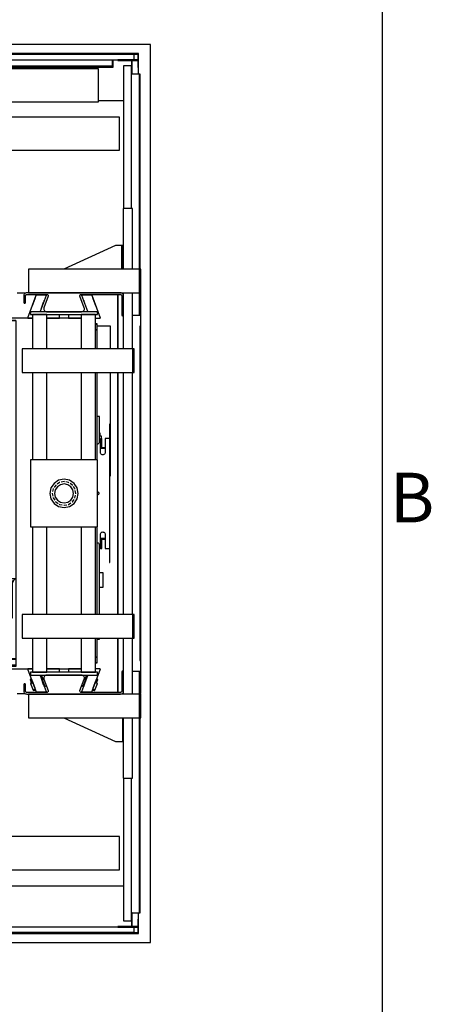
# Model space of a CAD drawing. Extents: x 5 to 3075, y 5 to 302.
# Drawn here: x 2509 to 2538, y 81 to 150 of the extents above; entities that cross this region are included whole.
import ezdxf

# ---------------------------------------------------------------- set-up
doc = ezdxf.new("R2010")
doc.units = 0
doc.header["$LTSCALE"] = 0.5
doc.header["$MEASUREMENT"] = 0
doc.linetypes.add('ACAD_ISO02W100', pattern=[15, 12, -3])
doc.linetypes.add('ACAD_ISO10W100', pattern=[18.5, 12, -3, 0.5, -3])
doc.layers.get('0').update_dxf_attribs({"linetype": 'CONTINUOUS'})
for name, color, linetype in [('3', 5, 'ACAD_ISO02W100'), ('7', 6, 'ACAD_ISO10W100'), ('8', 3, 'CONTINUOUS')]:
    doc.layers.add(name, color=color, linetype=linetype)
doc.styles.add('LD', font='ARIALUNI.TTF')

# ---------------------------------------------------------------- blocks, each defined once
blk = doc.blocks.new('LD_20200403081456_00000041')
for p, q in [((0, 1881), (-20, 1881)), ((-20, 1881), (-20, -19)), ((40.5, 1881), (0, 1881)), ((1570, 1881), (1180.5, 1881)), ((1590, 1881), (1570, 1881)), ((1590, -19), (1590, 1881)), ((-20, -19), (0, -19)), ((0, -19), (1570, -19)), ((1570, -19), (1590, -19))]:
    blk.add_line(p, q)
blk = doc.blocks.new('LD_20200403081456_00000045')
for p, q in [((-605.8, 0), (-605.8, -11)), ((-599.75, 0), (-605.8, 0)), ((-603.8, -9.5), (-603.8, -2)), ((-603.8, -2), (-599.75, -2)), ((-599.75, -9.5), (-603.8, -9.5)), ((-567.8, -12.5), (-567.8, -26.5)), ((-565.8, -24.5), (-565.8, -11)), ((-452, -11), (-452, -63)), ((-450, -65), (-450, -11)), ((450, -11), (450, -30)), ((452, -28), (452, -11)), ((568, -11), (568, -28)), ((570, -11), (570, -26.5)), ((570, -30), (570, -11)), ((572, -26.5), (572, -11)), ((899, -11), (899, -24.5)), ((901, -11.5), (911, -11.5)), ((901, -26.5), (901, -11.5)), ((-567.8, -26.5), (-453, -26.5)), ((-453, -24.5), (-565.8, -24.5)), ((-452, -30), (-469.5, -30)), ((-469.5, -30), (-469.5, -63)), ((-453, -26.5), (-453, -24.5)), ((869.5, -30), (-450, -30)), ((459.95, -34), (-7.7, -34)), ((-7.7, -34), (-7.7, -64)), ((450, -30), (460, -30)), ((460, -28), (452, -28)), ((459.95, -64), (459.95, -34)), ((460, -30), (460, -28)), ((568, -28), (560, -28)), ((560, -28), (560, -30)), ((560, -30), (570, -30)), ((570, -26.5), (572, -26.5)), ((899, -24.5), (573, -24.5)), ((573, -24.5), (573, -26.5)), ((573, -26.5), (901, -26.5)), ((869.5, -100), (869.5, -30)), ((-470, -63), (-470, -104.5)), ((-452, -63), (-470, -63)), ((-468, -104.5), (-468, -65)), ((-468, -65), (-450, -65)), ((2.2, -69), (-465.45, -69)), ((-465.45, -69), (-465.45, -99)), ((-7.7, -64), (459.95, -64)), ((2.2, -99), (2.2, -69)), ((-468, -100), (869.5, -100)), ((-465.45, -99), (2.2, -99)), ((-470, -104.5), (-468, -104.5))]:
    blk.add_line(p, q)
at = {"layer": '8'}
for p, q in [((460, -41.5), (-7.75, -41.5)), ((460, -49), (-7.75, -49)), ((460, -56.5), (-7.75, -56.5)), ((2.25, -76.5), (-465.5, -76.5)), ((2.25, -84), (-465.5, -84)), ((2.25, -91.5), (-465.5, -91.5))]:
    blk.add_line(p, q, dxfattribs=at)
blk = doc.blocks.new('LD_20200403081456_00000051')
for p, q in [((-146.7, 405), (-171.7, 405)), ((-171.7, 405), (-171.7, 371)), ((-166.7, 400), (-146.7, 400)), ((-166.7, 371), (-166.7, 400)), ((-146.7, 400), (-146.7, 405)), ((-171.7, 371), (-171.7, 366)), ((-129.9, 371), (-171.7, 371)), ((-171.7, 371), (-166.7, 371)), ((-171.7, 366), (-129.9, 366)), ((-167.7, 366), (-171.7, 366)), ((-171.7, 366), (-171.7, -366)), ((-101.7, 366), (-167.7, 366)), ((-167.7, 366), (-167.7, -366)), ((-167.7, -366), (-167.7, 366)), ((-129.9, 371), (-129.9, 366)), ((-66.5, 371), (-129.9, 371)), ((-129.9, 366), (-129.9, 371)), ((-129.9, 366), (-101.7, 366)), ((-101.7, 366), (-101.7, 205.1)), ((36.5, 371), (-36.5, 371)), ((70.3, 358.5), (66.5, 358.5)), ((70.3, 358.4), (66.5, 358.4)), ((66.5, 358.4), (70.3, 358.4)), ((70.3, 358.4), (66.5, 358.4)), ((70.3, 358.4), (70.3, 358.5)), ((70.3, 346.4), (70.3, 358.4)), ((70.3, 358.4), (70.3, 358.4)), ((70.3, 346.4), (66.5, 346.4)), ((66.5, 346.4), (70.3, 346.4)), ((70.3, 306), (70.3, 346.4)), ((70.3, 71), (70.3, 256)), ((-101.7, 205.1), (-101.7, 103.3)), ((75, 163), (70.3, 163)), ((75, 114.3), (75, 163)), ((96.8, 146.5), (95.8, 146.5)), ((95.8, 146.5), (95.8, 116.5)), ((96.8, 116.5), (96.8, 146.5)), ((76, 127.8), (75, 127.8)), ((76, 122.8), (76, 127.8)), ((71.1, 104.4), (70.3, 104.3)), ((72.1, 104.8), (71.1, 104.4)), ((73, 105.5), (72.1, 104.8)), ((73.7, 106.4), (73, 105.5)), ((74.1, 107.4), (73.7, 106.4)), ((74.2, 108.5), (74.1, 107.4)), ((76.8, 116), (74.2, 113.5)), ((74.2, 113.5), (74.2, 108.5)), ((75, 122.8), (76, 122.8)), ((79, 120.8), (75, 120.8)), ((76.8, 86.5), (76.8, 116)), ((76.8, 105.8), (79, 105.8)), ((79, 105.8), (79, 120.8)), ((79.7, 116.5), (79, 116.5)), ((79.7, 97.5), (79.7, 116.5)), ((86.8, 116.5), (86.8, 86.5)), ((94.7, 116.5), (86.8, 116.5)), ((95.8, 116.5), (94.7, 116.5)), ((95.8, 116.5), (96.8, 116.5)), ((96.5, 116.5), (95.8, 116.5)), ((96.5, -116.5), (96.5, 116.5)), ((96.8, 116.5), (96.5, 116.5)), ((96.8, -116.5), (96.8, 116.5)), ((-101.7, 103.3), (-101.7, 50.2)), ((76.8, 96.9), (77.2, 97.5)), ((77.2, 96.5), (76.8, 96.6)), ((76.8, 96.2), (76.8, 96)), ((76.8, 96), (77.2, 95.5)), ((77.2, 95.5), (76.8, 95.6)), ((76.8, 95.5), (77.2, 95.5)), ((76.9, 85.2), (76.8, 86.5)), ((77.4, 84), (76.9, 85.2)), ((77.2, 97.5), (77.6, 97.6)), ((77.6, 96.5), (77.2, 96.5)), ((77.2, 95.5), (77.6, 95.5)), ((78.2, 83), (77.4, 84)), ((77.6, 97.6), (77.9, 97.6)), ((77.9, 96.5), (77.6, 96.5)), ((77.6, 95.5), (77.9, 95.5)), ((77.9, 97.6), (78.3, 97.5)), ((78.3, 96.5), (77.9, 96.5)), ((77.9, 95.5), (78.3, 95.5)), ((78.3, 97.5), (78.8, 96.9)), ((78.8, 96.6), (78.3, 96.5)), ((78.7, 96), (78.3, 95.5)), ((78.8, 95.6), (78.3, 95.5)), ((78.3, 95.5), (79.7, 95.5)), ((78.7, 96), (78.8, 96.6)), ((78.8, 96.9), (79, 96.1)), ((78.9, 96.6), (78.8, 96.6)), ((79, 96.1), (78.8, 95.6)), ((79, 96.3), (79, 96.2)), ((79.7, 96), (79, 96.1)), ((79.7, 97.2), (79.7, 97.5)), ((79.7, 96.8), (79.7, 97.2)), ((79.7, 96.5), (79.7, 96.8)), ((86.8, 96.5), (79.7, 96.5)), ((79.7, 96.5), (79.7, 95.5)), ((79.7, 96), (79.7, 96.5)), ((79.7, 95.6), (79.7, 96)), ((79.7, 95.5), (79.7, 95.6)), ((79.7, 95.5), (86.8, 95.5)), ((86.1, 84), (85.3, 83)), ((86.6, 85.2), (86.1, 84)), ((86.8, 86.5), (86.6, 85.2)), ((79.3, 82.2), (78.2, 83)), ((80.5, 81.7), (79.3, 82.2)), ((81.8, 81.5), (80.5, 81.7)), ((83, 81.7), (81.8, 81.5)), ((84.3, 82.2), (83, 81.7)), ((85.3, 83), (84.3, 82.2)), ((-101.7, 50.2), (-101.7, 9.8)), ((-101.7, 9.8), (-101.7, -32.5)), ((71, 3.3), (71.7, 3)), ((71.7, 3), (72.5, 2.5)), ((72.5, 2.5), (73, 1.7)), ((73, 1.7), (73.4, 0.9)), ((73.4, 0.9), (73.5, 0)), ((73.5, 0), (73.4, -0.9)), ((71.7, -3), (71, -3.3)), ((72.5, -2.5), (71.7, -3)), ((73, -1.7), (72.5, -2.5)), ((73.4, -0.9), (73, -1.7)), ((-101.7, -32.5), (-101.7, -50.2)), ((-101.7, -50.2), (-101.7, -366)), ((70.3, -256), (70.3, -71)), ((77.4, -84), (78.2, -83)), ((78.2, -83), (79.3, -82.2)), ((79.3, -82.2), (80.5, -81.7)), ((80.5, -81.7), (81.8, -81.5)), ((81.8, -81.5), (83, -81.7)), ((83, -81.7), (84.3, -82.2)), ((84.3, -82.2), (85.3, -83)), ((85.3, -83), (86.1, -84)), ((76.8, -86.5), (76.9, -85.2)), ((76.8, -116), (76.8, -86.5)), ((76.8, -96), (77.2, -95.5)), ((77.2, -95.5), (76.8, -95.5)), ((76.8, -95.6), (77.2, -95.5)), ((76.8, -96.2), (76.8, -96)), ((76.8, -96.6), (77.2, -96.5)), ((77.2, -97.5), (76.8, -96.9)), ((76.9, -85.2), (77.4, -84)), ((77.6, -95.5), (77.2, -95.5)), ((77.2, -96.5), (77.6, -96.5)), ((77.6, -97.6), (77.2, -97.5)), ((77.9, -95.5), (77.6, -95.5)), ((77.6, -96.5), (77.9, -96.5)), ((77.9, -97.6), (77.6, -97.6)), ((78.3, -95.5), (77.9, -95.5)), ((77.9, -96.5), (78.3, -96.5)), ((78.3, -97.5), (77.9, -97.6)), ((78.3, -95.5), (78.7, -96)), ((78.3, -95.5), (78.8, -95.6)), ((79.7, -95.5), (78.3, -95.5)), ((78.3, -96.5), (78.8, -96.6)), ((78.8, -96.9), (78.3, -97.5)), ((78.7, -96), (78.8, -96.6)), ((78.8, -95.6), (79, -96.1)), ((79, -96.1), (78.8, -96.9)), ((78.8, -96.6), (78.9, -96.6)), ((79.7, -96), (79, -96.1)), ((79, -96.2), (79, -96.3)), ((79.7, -95.5), (79.7, -96.5)), ((86.8, -95.5), (79.7, -95.5)), ((79.7, -95.6), (79.7, -95.5)), ((79.7, -96), (79.7, -95.6)), ((79.7, -96.5), (79.7, -96)), ((79.7, -96.5), (86.8, -96.5)), ((79.7, -96.8), (79.7, -96.5)), ((79.7, -97.2), (79.7, -96.8)), ((79.7, -97.5), (79.7, -97.2)), ((79.7, -116.5), (79.7, -97.5)), ((86.1, -84), (86.6, -85.2)), ((86.6, -85.2), (86.8, -86.5)), ((86.8, -86.5), (86.8, -116.5)), ((70.3, -104.3), (71.1, -104.4)), ((71.1, -104.4), (72.1, -104.8)), ((72.1, -104.8), (73, -105.5)), ((73, -105.5), (73.7, -106.4)), ((73.7, -106.4), (74.1, -107.4)), ((74.1, -107.4), (74.2, -108.5)), ((74.2, -108.5), (74.2, -113.5)), ((74.2, -113.5), (76.8, -116)), ((75, -256), (75, -114.3)), ((76.8, -116), (77.2, -116.5)), ((77.2, -116.5), (79.7, -116.5)), ((86.8, -116.5), (94.7, -116.5)), ((94.7, -116.5), (95.8, -116.5)), ((96.8, -116.5), (95.8, -116.5)), ((95.8, -116.5), (95.8, -146.5)), ((95.8, -116.5), (96.5, -116.5)), ((96.5, -116.5), (96.8, -116.5)), ((96.8, -146.5), (96.8, -116.5)), ((95.8, -146.5), (96.8, -146.5)), ((-107.8, -185.5), (-135.6, -185.5)), ((-135.6, -185.5), (-135.6, -324.3)), ((-101.7, -180.5), (-115.4, -180.5)), ((-115.4, -180.5), (-115.4, -185.5)), ((-108.2, -186), (-109.2, -188.4)), ((-106.6, -183.9), (-108.2, -186)), ((-104.6, -182.3), (-106.6, -183.9)), ((-102.2, -181.3), (-104.6, -182.3)), ((-101.7, -181.3), (-102.2, -181.3)), ((-109.6, -193), (-121.1, -193)), ((-121.1, -193), (-121.1, -264)), ((-109.2, -188.4), (-109.6, -191)), ((-109.6, -191), (-109.6, -264)), ((-135.6, -240), (-142.6, -240)), ((-142.6, -240), (-142.6, -329.8)), ((-130.2, -269), (-131.2, -271.4)), ((-128.6, -266.9), (-130.2, -269)), ((-126.6, -265.3), (-128.6, -266.9)), ((-124.2, -264.3), (-126.6, -265.3)), ((-121.6, -264), (-124.2, -264.3)), ((-109.6, -264), (-121.6, -264)), ((-131.2, -271.4), (-131.6, -274)), ((-131.6, -274), (-131.6, -324)), ((70.3, -346.4), (70.3, -306)), ((70.3, -308), (75, -308)), ((75, -308), (75, -306)), ((-148.6, -328), (-148.6, -328.8)), ((-146.6, -328), (-148.6, -328)), ((-148.6, -328.8), (-148.6, -330.9)), ((-146.6, -330.9), (-148.6, -330.9)), ((-148.6, -330.9), (-148.6, -334.2)), ((-146.6, -328.8), (-146.6, -328)), ((-146.6, -330.9), (-146.6, -328.8)), ((-146.6, -334.2), (-146.6, -330.9)), ((-143.2, -331.4), (-143.6, -334)), ((-142.2, -329), (-143.2, -331.4)), ((-140.6, -326.9), (-142.2, -329)), ((-138.6, -325.3), (-140.6, -326.9)), ((-136.2, -324.3), (-138.6, -325.3)), ((-133.6, -324), (-136.2, -324.3)), ((-131.6, -324), (-133.6, -324)), ((-148.6, -334.2), (-148.6, -338)), ((-148.6, -338), (-148.6, -349)), ((-148.6, -349), (-148, -351)), ((-148, -351), (-146.6, -352.5)), ((-146.6, -338), (-146.6, -334.2)), ((-146.6, -349), (-146.6, -338)), ((-146.3, -350), (-146.6, -349)), ((-146.6, -352.5), (-144.6, -353)), ((-145.6, -350.7), (-146.3, -350)), ((-144.6, -351), (-145.6, -350.7)), ((-144.1, -351), (-144.6, -351)), ((-144.6, -353), (-144.1, -353)), ((-143.7, -351), (-144.1, -351)), ((-144.1, -353), (-143.7, -353)), ((-143.6, -351), (-143.7, -351)), ((-143.7, -351), (-143.7, -353)), ((-143.7, -353), (-143.6, -353)), ((-143.6, -334), (-143.6, -349)), ((-143.6, -349), (-143.6, -349.5)), ((-143.6, -349.5), (-143.6, -349.9)), ((-143.6, -349.5), (-101.7, -349.5)), ((-143.6, -349.9), (-143.6, -350)), ((-123.6, -350), (-143.6, -350)), ((-143.6, -350), (-143.6, -351)), ((-143.6, -350), (-101.7, -350)), ((-143.6, -351), (-123.6, -351)), ((-143.6, -353), (-143.6, -351)), ((-101.7, -351), (-143.6, -351)), ((-143.6, -351), (-143.6, -351.5)), ((-143.6, -351.5), (-143.6, -353)), ((-101.7, -351.5), (-143.6, -351.5)), ((-143.6, -353), (-143.6, -355)), ((-101.7, -350), (-123.6, -350)), ((-123.6, -350), (-123.6, -351)), ((-123.6, -351), (-123.6, -350)), ((-123.6, -351), (-101.7, -351)), ((66.5, -346.4), (70.3, -346.4)), ((70.3, -346.4), (66.5, -346.4)), ((70.3, -358.4), (70.3, -346.4)), ((-171.7, -366), (-171.7, -371)), ((-129.9, -366), (-171.7, -366)), ((-171.7, -366), (-167.7, -366)), ((-171.7, -371), (-129.9, -371)), ((-171.7, -371), (-171.7, -405)), ((-166.7, -371), (-171.7, -371)), ((-167.7, -366), (-143.6, -366)), ((-166.7, -400), (-166.7, -371)), ((-143.6, -355), (-143.6, -362)), ((-143.6, -362), (-143.6, -363)), ((-143.6, -363), (-143.6, -363.7)), ((-101.7, -363), (-143.6, -363)), ((-143.6, -363.7), (-143.6, -364)), ((-143.6, -364), (-143.6, -366)), ((-142.8, -364), (-143.6, -364)), ((-143.6, -364), (-101.7, -364)), ((-140.6, -364), (-142.8, -364)), ((-140.6, -366), (-140.6, -364)), ((-137.4, -364), (-140.6, -364)), ((-133.6, -364), (-137.4, -364)), ((-101.7, -364), (-133.6, -364)), ((-129.9, -366), (-129.9, -371)), ((-101.7, -366), (-129.9, -366)), ((-129.9, -371), (-129.9, -366)), ((-129.9, -371), (-66.5, -371)), ((-36.5, -371), (36.5, -371)), ((66.5, -358.4), (70.3, -358.4)), ((70.3, -358.4), (66.5, -358.4)), ((66.5, -358.4), (70.3, -358.4)), ((66.5, -358.5), (70.3, -358.5)), ((70.3, -358.5), (70.3, -358.4)), ((70.3, -358.4), (70.3, -358.4)), ((-171.7, -405), (-146.7, -405)), ((-146.7, -400), (-166.7, -400)), ((-146.7, -405), (-146.7, -400))]:
    blk.add_line(p, q)
blk = doc.blocks.new('LD_20200403081456_00000052')
for p, q in [((71, 384.5), (-71, 384.5)), ((-71, 384.5), (-71, 378.5)), ((-71, 378.5), (71, 378.5)), ((-36.5, 378.5), (-66.5, 378.5)), ((-66.5, 378.5), (-66.5, 306)), ((-36.5, 306), (-36.5, 378.5)), ((66.5, 378.5), (36.5, 378.5)), ((36.5, 378.5), (36.5, 306)), ((66.5, 306), (66.5, 378.5)), ((71, 378.5), (71, 384.5)), ((145.5, 306), (-88.5, 306)), ((-88.5, 306), (-88.5, 256)), ((148.5, 306), (145.5, 306)), ((145.5, 306), (145.5, 256)), ((145.5, 256), (145.5, 306)), ((148.5, 256), (148.5, 306)), ((-88.5, 256), (145.5, 256)), ((-66.5, 256), (-66.5, 71)), ((-36.5, 71), (-36.5, 256)), ((36.5, 256), (36.5, 71)), ((66.5, 71), (66.5, 256)), ((145.5, 256), (148.5, 256)), ((71, 71), (-71, 71)), ((-71, 71), (-71, -71)), ((71, -71), (71, 71)), ((-21.2, 21.2), (-27.7, 11.5)), ((-11.5, 27.7), (-21.2, 21.2)), ((0, 30), (-11.5, 27.7)), ((11.5, 27.7), (0, 30)), ((21.2, 21.2), (11.5, 27.7)), ((27.7, 11.5), (21.2, 21.2)), ((-27.7, 11.5), (-30, 0)), ((-18.5, 7.7), (-20, 0)), ((-20, 0), (-18.5, -7.7)), ((-14.1, 14.1), (-18.5, 7.7)), ((-7.7, 18.5), (-14.1, 14.1)), ((0, 20), (-7.7, 18.5)), ((7.7, 18.5), (0, 20)), ((14.1, 14.1), (7.7, 18.5)), ((18.5, 7.7), (14.1, 14.1)), ((20, 0), (18.5, 7.7)), ((18.5, -7.7), (20, 0)), ((30, 0), (27.7, 11.5)), ((27.7, -11.5), (30, 0)), ((-30, 0), (-27.7, -11.5)), ((-27.7, -11.5), (-21.2, -21.2)), ((-18.5, -7.7), (-14.1, -14.1)), ((-14.1, -14.1), (-7.7, -18.5)), ((-7.7, -18.5), (0, -20)), ((0, -20), (7.7, -18.5)), ((7.7, -18.5), (14.1, -14.1)), ((14.1, -14.1), (18.5, -7.7)), ((21.2, -21.2), (27.7, -11.5)), ((-21.2, -21.2), (-11.5, -27.7)), ((-11.5, -27.7), (0, -30)), ((0, -30), (11.5, -27.7)), ((11.5, -27.7), (21.2, -21.2)), ((-71, -71), (71, -71)), ((-66.5, -71), (-66.5, -256)), ((-36.5, -256), (-36.5, -71)), ((36.5, -71), (36.5, -256)), ((66.5, -256), (66.5, -71)), ((82.8, -168), (75, -168)), ((82.8, -169.1), (82.8, -168)), ((82.8, -172.4), (82.8, -169.1)), ((82.8, -177.3), (82.8, -172.4)), ((82.8, -183), (82.8, -177.3)), ((82.8, -188.7), (82.8, -183)), ((75, -198), (82.8, -198)), ((82.8, -193.6), (82.8, -188.7)), ((82.8, -196.9), (82.8, -193.6)), ((82.8, -198), (82.8, -196.9)), ((145.5, -256), (-88.5, -256)), ((-88.5, -256), (-88.5, -306)), ((148.5, -256), (145.5, -256)), ((145.5, -256), (145.5, -306)), ((145.5, -306), (145.5, -256)), ((148.5, -306), (148.5, -256)), ((-88.5, -306), (145.5, -306)), ((-66.5, -306), (-66.5, -378.5)), ((-36.5, -378.5), (-36.5, -306)), ((36.5, -306), (36.5, -378.5)), ((66.5, -378.5), (66.5, -306)), ((145.5, -306), (148.5, -306)), ((71, -378.5), (-71, -378.5)), ((-71, -378.5), (-71, -384.5)), ((-71, -384.5), (71, -384.5)), ((-66.5, -378.5), (-36.5, -378.5)), ((36.5, -378.5), (66.5, -378.5)), ((71, -384.5), (71, -378.5))]:
    blk.add_line(p, q)
at = {"layer": '3'}
for p, q in [((-9.6, 23.1), (-17.7, 17.7)), ((0, 25), (-9.6, 23.1)), ((9.6, 23.1), (0, 25)), ((17.7, 17.7), (9.6, 23.1)), ((-23.1, 9.6), (-25, 0)), ((-17.7, 17.7), (-23.1, 9.6)), ((23.1, 9.6), (17.7, 17.7)), ((25, 0), (23.1, 9.6)), ((23.1, -9.6), (25, 0)), ((-25, 0), (-23.1, -9.6)), ((-23.1, -9.6), (-17.7, -17.7)), ((-17.7, -17.7), (-9.6, -23.1)), ((9.6, -23.1), (17.7, -17.7)), ((17.7, -17.7), (23.1, -9.6)), ((-9.6, -23.1), (0, -25)), ((0, -25), (9.6, -23.1))]:
    blk.add_line(p, q, dxfattribs=at)
blk = doc.blocks.new('LD_20200403081456_00000053')
for p, q in [((-5.3, 48.3), (-5.4, 48.1)), ((-5.4, 48.1), (-5.4, 47.8)), ((6.9, 14), (-5.4, 47.8)), ((-5.1, 48.4), (-5.3, 48.3)), ((-4.9, 48.5), (-5.1, 48.4)), ((15.3, 48.5), (-4.9, 48.5)), ((15.6, 48.4), (15.3, 48.5)), ((15.8, 48.2), (15.6, 48.4)), ((15.8, 48.2), (33.1, 0.7)), ((17, 44.9), (16.8, 45.3)), ((17.9, 42.4), (17.3, 43.9)), ((17.9, 42.4), (18.5, 40.6)), ((-1.5, 37.1), (-0.9, 35.6)), ((24, 25.6), (18.5, 40.6)), ((24, 25.6), (24.7, 23.8)), ((25.2, 22.2), (24.7, 23.8)), ((25.7, 20.9), (25.6, 21.2)), ((-33.7, 7.5), (-33.7, 0)), ((-33.7, 0), (-6.7, 0)), ((6.4, 15.4), (6.8, 14.4)), ((6.9, 14), (7, 13.5)), ((6.9, 14), (6.9, 14)), ((23.3, 0), (32.6, 0)), ((32.6, 0), (32.8, 0.1)), ((32.8, 0.1), (33, 0.2)), ((33, 0.2), (32.8, 0.1)), ((32.8, 0.1), (33, 0.2)), ((32.8, 0.1), (32.8, 0.1)), ((32.9, 0.1), (32.8, 0.1)), ((32.8, 0.1), (32.8, 0.1)), ((32.8, 0.1), (32.8, 0.1)), ((33, 0.2), (33.1, 0.4)), ((33, 0.2), (33.1, 0.4)), ((33.1, 0.3), (33, 0.2)), ((33, 0.2), (33, 0.2)), ((33, 0.2), (33, 0.2)), ((33.1, 0.4), (33.1, 0.7)), ((33.1, 0.4), (33.1, 0.7)), ((33.1, 0.7), (33.1, 0.4)), ((33.1, 0.4), (33.1, 0.4)), ((33.1, 0.4), (33.1, 0.4)), ((33.1, 0.4), (33.1, 0.4))]:
    blk.add_line(p, q)
blk = doc.blocks.new('LD_20200403081456_00000054')
for p, q in [((-33.1, 0.7), (-15.8, 48.2)), ((-18.5, 40.6), (-17.9, 42.4)), ((-17.3, 43.9), (-17.9, 42.4)), ((-16.8, 45.3), (-16.9, 45.1)), ((-15.6, 48.4), (-15.8, 48.2)), ((-15.3, 48.5), (-15.6, 48.4)), ((4.9, 48.5), (-15.3, 48.5)), ((5.4, 47.8), (-6.9, 14)), ((5.1, 48.4), (4.9, 48.5)), ((5.3, 48.3), (5.1, 48.4)), ((5.4, 48.1), (5.3, 48.3)), ((5.4, 47.8), (5.4, 48.1)), ((-24.7, 23.8), (-25.2, 22.2)), ((-18.5, 40.6), (-24, 25.6)), ((-5.2, 18.7), (0.3, 33.8)), ((0.9, 35.6), (1.5, 37.1)), ((-33.1, 0.7), (-33.1, 0.4)), ((-33.1, 0.7), (-33.1, 0.4)), ((-33.1, 0.4), (-33.1, 0.4)), ((-33.1, 0.4), (-33.1, 0.4)), ((-33.1, 0.4), (-33.1, 0.4)), ((-33.1, 0.4), (-33.1, 0.4)), ((-33.1, 0.4), (-33, 0.2)), ((-33.1, 0.4), (-33.1, 0.4)), ((-33.1, 0.4), (-33, 0.2)), ((-33, 0.2), (-33, 0.2)), ((-33, 0.2), (-33, 0.2)), ((-33, 0.2), (-33, 0.2)), ((-33, 0.2), (-32.8, 0.1)), ((-33, 0.2), (-32.8, 0.1)), ((-32.8, 0.1), (-32.8, 0.1)), ((-32.8, 0.1), (-32.8, 0.1)), ((-32.8, 0.1), (-32.8, 0.1)), ((-32.8, 0.1), (-32.8, 0.1)), ((-32.8, 0.1), (-32.6, 0)), ((-32.6, 0), (-23, 0)), ((-7, 13.5), (-6.9, 14)), ((-5.5, 18.1), (-5.5, 18.1)), ((7, 0), (33.7, 0)), ((33.7, 0), (33.7, 7.5))]:
    blk.add_line(p, q)
blk = doc.blocks.new('LD_20200403081456_00000055')
for p, q in [((-32.6, 0), (-32.8, -0.1)), ((-23, 0), (-32.6, 0)), ((33.7, 0), (7, 0)), ((33.7, -7.5), (33.7, 0)), ((-33, -0.2), (-33.1, -0.4)), ((-33.1, -0.3), (-33, -0.2)), ((-33, -0.2), (-33.1, -0.4)), ((-33.1, -0.4), (-33.1, -0.7)), ((-33.1, -0.4), (-33.1, -0.4)), ((-33.1, -0.4), (-33.1, -0.7)), ((-33.1, -0.7), (-33.1, -0.4)), ((-33.1, -0.4), (-33.1, -0.4)), ((-33.1, -0.4), (-33.1, -0.4)), ((-15.8, -48.2), (-33.1, -0.7)), ((-32.8, -0.1), (-33, -0.2)), ((-33, -0.2), (-32.8, -0.1)), ((-32.8, -0.1), (-33, -0.2)), ((-33, -0.2), (-33, -0.2)), ((-33, -0.2), (-33, -0.2)), ((-32.9, -0.1), (-32.8, -0.1)), ((-32.8, -0.1), (-32.8, -0.1)), ((-32.8, -0.1), (-32.8, -0.1)), ((-32.8, -0.1), (-32.8, -0.1)), ((-6.9, -14), (-7, -13.5)), ((-6.9, -14), (5.4, -47.8)), ((-4.8, -14), (-6.7, -14.7)), ((0.3, -33.8), (-5.2, -18.7)), ((-3.9, -13.7), (-4.8, -14)), ((-1.3, -20.8), (-3.9, -13.7)), ((-2.2, -21.1), (-1.3, -20.8)), ((-1.3, -20.8), (-1.6, -20.9)), ((-1.1, -21.2), (-1.3, -20.8)), ((0.3, -20.7), (-0.4, -21)), ((0.8, -21), (0.3, -20.7)), ((-27.4, -22.3), (-28.3, -22.6)), ((-28.3, -22.6), (-25.7, -29.7)), ((-25.5, -21.6), (-27.4, -22.3)), ((-26.9, -30.6), (-27.2, -31.3)), ((-25.8, -30.8), (-27.2, -31.3)), ((-27.2, -31.3), (-22.1, -45.4)), ((-25.6, -30.1), (-26.9, -30.6)), ((-22.6, -29.6), (-25.8, -30.8)), ((-25.7, -29.7), (-24.8, -29.3)), ((-25.5, -29.6), (-25.7, -29.7)), ((-25.7, -29.7), (-25.5, -30.1)), ((-22.7, -29.1), (-25.6, -30.1)), ((-24.7, -29.3), (-25.5, -29.6)), ((-25.5, -29.6), (-25.3, -30)), ((-25.2, -22.2), (-24.7, -23.8)), ((-24.8, -29.3), (-22.9, -28.6)), ((-23.8, -28.9), (-24.7, -29.3)), ((-24, -25.6), (-18.5, -40.6)), ((-22.9, -28.6), (-23.8, -28.9)), ((-4.1, -21.8), (-2.2, -21.1)), ((-3.3, -21.5), (-4.1, -21.8)), ((-3.1, -22), (-3.9, -22.3)), ((-2.6, -22.3), (-3.8, -22.7)), ((-2.3, -21.1), (-3.3, -21.5)), ((-0.4, -21), (-3.1, -22)), ((-2.6, -22.3), (0.2, -21.3)), ((-2.6, -22.3), (2.5, -36.4)), ((-1.6, -20.9), (-2.3, -21.1)), ((-1.4, -21.3), (-1.6, -20.9)), ((0.8, -21.1), (0.2, -21.3)), ((1.5, -37.1), (0.9, -35.6)), ((2.5, -36.4), (1.4, -36.8)), ((1.5, -37.3), (2.4, -37)), ((1.7, -37.8), (2.6, -37.4)), ((2.4, -37), (5, -36)), ((2.5, -36.4), (5.3, -35.4)), ((2.6, -37.4), (3.5, -37.1)), ((3.5, -37.1), (4.3, -36.8)), ((4.3, -36.8), (4.1, -36.4)), ((4.3, -36.8), (4.5, -36.7)), ((4.5, -36.7), (4.4, -36.3)), ((5, -36), (5.7, -35.8)), ((5.8, -35.2), (5.3, -35.4)), ((5.7, -35.8), (5.9, -35.4)), ((-20.7, -44.8), (-22.1, -45.4)), ((-22.1, -45.4), (-21.5, -45.7)), ((-21.5, -45.7), (-20.1, -45.2)), ((-17.4, -43.7), (-20.7, -44.8)), ((-20.1, -45.2), (-17.3, -44.1)), ((-20.1, -45.2), (-19.9, -45.6)), ((-19.9, -45.6), (-19.6, -45.5)), ((-19.8, -45.1), (-19.6, -45.5)), ((-19.6, -45.5), (-18.9, -45.3)), ((-18.9, -45.3), (-17.9, -44.9)), ((-17.9, -42.4), (-17.3, -43.9)), ((-17.9, -44.9), (-17.1, -44.6)), ((-16.9, -45.1), (-16.8, -45.3)), ((-15.8, -48.2), (-15.6, -48.4)), ((-15.6, -48.4), (-15.3, -48.5)), ((-15.3, -48.5), (4.9, -48.5)), ((4.9, -48.5), (5.1, -48.4)), ((5.1, -48.4), (5.3, -48.3)), ((5.3, -48.3), (5.4, -48.1)), ((5.4, -48.1), (5.4, -47.8))]:
    blk.add_line(p, q)
blk = doc.blocks.new('LD_20200403081456_00000056')
for p, q in [((-33.7, 0), (-33.7, -7.5)), ((-6.7, 0), (-33.7, 0)), ((32.6, 0), (23.3, 0)), ((32.8, -0.1), (32.6, 0)), ((-5.4, -47.8), (6.9, -14)), ((-0.3, -20.7), (-0.4, -20.8)), ((-0.3, -20.7), (-0.4, -20.8)), ((0.4, -21), (-0.3, -20.7)), ((-0.3, -20.7), (-0.3, -20.7)), ((1.3, -20.8), (1.1, -21.2)), ((3.9, -13.7), (1.3, -20.8)), ((1.6, -20.9), (1.3, -20.8)), ((1.3, -20.8), (2.2, -21.1)), ((4.8, -14), (3.9, -13.7)), ((6.7, -14.7), (4.8, -14)), ((6.8, -14.4), (6.4, -15.4)), ((7, -13.5), (6.9, -14)), ((6.9, -14), (6.9, -14)), ((33.1, -0.7), (15.8, -48.2)), ((32.8, -0.1), (32.8, -0.1)), ((32.8, -0.1), (32.8, -0.1)), ((32.8, -0.1), (32.8, -0.1)), ((33, -0.2), (32.8, -0.1)), ((32.8, -0.1), (32.8, -0.1)), ((33, -0.2), (32.8, -0.1)), ((33, -0.2), (33, -0.2)), ((33, -0.2), (33, -0.2)), ((33.1, -0.4), (33, -0.2)), ((33, -0.2), (33, -0.2)), ((33.1, -0.4), (33, -0.2)), ((33.1, -0.4), (33.1, -0.4)), ((33.1, -0.4), (33.1, -0.4)), ((33.1, -0.4), (33.1, -0.4)), ((33.1, -0.4), (33.1, -0.4)), ((33.1, -0.4), (33.1, -0.4)), ((33.1, -0.7), (33.1, -0.4)), ((33.1, -0.7), (33.1, -0.4)), ((-5.8, -35.7), (-5.7, -35.8)), ((-5.7, -35.7), (-5.7, -35.8)), ((-5.7, -35.8), (-5.1, -36)), ((-5.7, -35.8), (-5.7, -35.8)), ((-5.4, -35.4), (-5.6, -35.3)), ((-2.7, -36.3), (-5.4, -35.4)), ((-5.1, -36), (-2.5, -36.9)), ((-4.4, -36.3), (-4.5, -36.7)), ((-4.5, -36.7), (-4.3, -36.8)), ((-4.1, -36.4), (-4.3, -36.8)), ((-4.3, -36.8), (-3.5, -37.1)), ((-3.5, -37.1), (-2.6, -37.4)), ((2.4, -22.2), (-2.7, -36.3)), ((-1.4, -36.8), (-2.7, -36.3)), ((-2.6, -37.4), (-1.7, -37.8)), ((-2.5, -36.9), (-1.5, -37.3)), ((-0.9, -35.6), (-1.5, -37.1)), ((-0.2, -21.3), (-0.5, -21.2)), ((2.4, -22.2), (-0.2, -21.3)), ((3, -21.9), (0.4, -21)), ((1.6, -20.9), (1.4, -21.3)), ((2.3, -21.1), (1.6, -20.9)), ((2.2, -21.1), (4.1, -21.8)), ((3.3, -21.5), (2.3, -21.1)), ((3.8, -22.7), (2.4, -22.2)), ((3.9, -22.3), (3, -21.9)), ((4.1, -21.8), (3.3, -21.5)), ((18.5, -40.6), (24, -25.6)), ((22.1, -45.4), (27.2, -31.3)), ((22.1, -45.4), (27.2, -31.3)), ((25.7, -30.7), (22.6, -29.6)), ((25.5, -30.1), (22.7, -29.1)), ((23.8, -28.9), (22.9, -28.6)), ((22.9, -28.6), (24.8, -29.3)), ((24.7, -29.3), (23.8, -28.9)), ((24.7, -23.8), (25.2, -22.2)), ((25.5, -29.6), (24.7, -29.3)), ((24.8, -29.3), (25.7, -29.7)), ((25.3, -30), (25.5, -29.6)), ((27.4, -22.3), (25.5, -21.6)), ((25.7, -29.7), (25.5, -29.6)), ((25.5, -30.1), (25.7, -29.7)), ((26.9, -30.6), (25.5, -30.1)), ((25.6, -21.2), (25.7, -20.9)), ((25.7, -29.7), (28.3, -22.6)), ((27.2, -31.3), (25.7, -30.7)), ((27.2, -31.3), (26.9, -30.6)), ((26.9, -30.6), (26.9, -30.6)), ((27.2, -31.3), (26.9, -30.6)), ((27.2, -31.3), (27.2, -31.3)), ((28.3, -22.6), (27.4, -22.3)), ((-5.4, -47.8), (-5.4, -48.1)), ((-5.4, -48.1), (-5.3, -48.3)), ((-5.3, -48.3), (-5.1, -48.4)), ((-5.1, -48.4), (-4.9, -48.5)), ((-4.9, -48.5), (15.3, -48.5)), ((15.3, -48.5), (15.6, -48.4)), ((15.6, -48.4), (15.8, -48.2)), ((16.8, -45.3), (17, -44.9)), ((17.1, -44.6), (17.9, -44.9)), ((17.3, -43.9), (17.9, -42.4)), ((17.3, -44.1), (20, -45.1)), ((20.6, -44.8), (17.4, -43.7)), ((17.9, -44.9), (18.9, -45.3)), ((18.9, -45.3), (19.6, -45.5)), ((19.6, -45.5), (19.8, -45.1)), ((19.6, -45.5), (19.9, -45.6)), ((19.9, -45.6), (20.1, -45.2)), ((20, -45.1), (21.4, -45.7)), ((22.1, -45.4), (20.6, -44.8)), ((21.4, -45.7), (22.1, -45.4)), ((21.4, -45.7), (21.5, -45.7)), ((21.5, -45.7), (22.1, -45.4)), ((22.1, -45.4), (22.1, -45.4))]:
    blk.add_line(p, q)
blk = doc.blocks.new('LD_20200403081456_00000058')
for p, q in [((122.2, 27.5), (122, 27.1)), ((122, 27.1), (122, 26.8)), ((122, 26.8), (122, -13.5)), ((122.4, 27.8), (122.2, 27.5)), ((122.7, 28.1), (122.4, 27.8)), ((123, 28.3), (122.7, 28.1)), ((123.4, 28.5), (123, 28.3)), ((123.7, 28.5), (123.4, 28.5)), ((123.7, 28.5), (123.7, 28.5)), ((124.1, 28.5), (123.7, 28.5)), ((124.5, 28.3), (124.1, 28.5)), ((124.8, 28.1), (124.5, 28.3)), ((125.1, 27.8), (124.8, 28.1)), ((125.3, 27.5), (125.1, 27.8)), ((125.5, 27.1), (125.3, 27.5)), ((125.5, 26.8), (125.5, 27.1)), ((125.5, -14), (125.5, 26.8)), ((-84.8, 1), (-85, 0.6)), ((-85, 0.6), (-85, 0.3)), ((-85, 0.3), (-85, -3.5)), ((-84.6, 1.3), (-84.8, 1)), ((-84.3, 1.6), (-84.6, 1.3)), ((-84, 1.8), (-84.3, 1.6)), ((-83.6, 2), (-84, 1.8)), ((-83.3, 2), (-83.6, 2)), ((-83.3, 2), (-83.3, 2)), ((-82.9, 2), (-83.3, 2)), ((-82.5, 1.8), (-82.9, 2)), ((-82.2, 1.6), (-82.5, 1.8)), ((-81.9, 1.3), (-82.2, 1.6)), ((-81.7, 1), (-81.9, 1.3)), ((-81.5, 0.6), (-81.7, 1)), ((-81.5, 0.3), (-81.5, 0.6)), ((-81.5, -13.5), (-81.5, 0.3)), ((-42.9, 15.2), (-43, 13.6)), ((-43, 13.6), (-42.6, 11.9)), ((-42.3, 16.7), (-42.9, 15.2)), ((-42.6, 11.9), (-33.7, -12.5)), ((-41.4, 18.1), (-42.3, 16.7)), ((-40.1, 19.1), (-41.4, 18.1)), ((-38.6, 19.8), (-40.1, 19.1)), ((-37, 20), (-38.6, 19.8)), ((37, 20), (-37, 20)), ((33.7, -12.5), (42.6, 11.9)), ((38.6, 19.8), (37, 20)), ((40.1, 19.1), (38.6, 19.8)), ((41.4, 18.1), (40.1, 19.1)), ((42.3, 16.7), (41.4, 18.1)), ((42.9, 15.2), (42.3, 16.7)), ((42.6, 11.9), (43, 13.6)), ((43, 13.6), (42.9, 15.2)), ((-85, -3.5), (-85, -9)), ((-85, -9), (-85, -14)), ((-85, -14), (-84.8, -15.3)), ((-84.8, -15.3), (-84.4, -16.6)), ((-84.4, -16.6), (-83.7, -17.7)), ((-83.7, -17.7), (-82.7, -18.7)), ((-82.7, -18.7), (-81.6, -19.4)), ((-81.6, -19.4), (-80.3, -19.8)), ((-81.4, -14.2), (-81.5, -13.5)), ((-81.2, -14.8), (-81.4, -14.2)), ((-80.8, -15.4), (-81.2, -14.8)), ((-80.4, -15.8), (-80.8, -15.4)), ((-79.8, -16.2), (-80.4, -15.8)), ((-80.3, -19.8), (-79, -20)), ((-79.2, -16.4), (-79.8, -16.2)), ((-78.5, -16.5), (-79.2, -16.4)), ((-79, -20), (119.5, -20)), ((-36.6, -16.5), (-78.5, -16.5)), ((-35.8, -16.4), (-36.6, -16.5)), ((-35, -16.1), (-35.8, -16.4)), ((-34.4, -15.5), (-35, -16.1)), ((-33.9, -14.9), (-34.4, -15.5)), ((-33.6, -14.1), (-33.9, -14.9)), ((-33.7, -12.5), (-33.6, -13.3)), ((-33.6, -13.3), (-33.6, -14.1)), ((33.6, -13.3), (33.7, -12.5)), ((33.6, -14.1), (33.6, -13.3)), ((33.9, -14.9), (33.6, -14.1)), ((34.4, -15.5), (33.9, -14.9)), ((35, -16.1), (34.4, -15.5)), ((35.8, -16.4), (35, -16.1)), ((36.6, -16.5), (35.8, -16.4)), ((119, -16.5), (36.6, -16.5)), ((119.7, -16.4), (119, -16.5)), ((119.5, -20), (120.8, -19.8)), ((120.3, -16.2), (119.7, -16.4)), ((120.9, -15.8), (120.3, -16.2)), ((120.8, -19.8), (122.1, -19.4)), ((121.3, -15.4), (120.9, -15.8)), ((121.7, -14.8), (121.3, -15.4)), ((121.9, -14.2), (121.7, -14.8)), ((122, -13.5), (121.9, -14.2)), ((122.1, -19.4), (123.2, -18.7)), ((123.2, -18.7), (124.2, -17.7)), ((124.2, -17.7), (124.9, -16.6)), ((124.9, -16.6), (125.3, -15.3)), ((125.3, -15.3), (125.5, -14))]:
    blk.add_line(p, q)
blk = doc.blocks.new('LD_20200403081456_0000005A')
for p, q in [((-84.8, 15.3), (-85, 14)), ((-85, 14), (-85, 9)), ((-85, 9), (-85, 3.5)), ((-85, 3.5), (-85, -0.3)), ((-84.4, 16.6), (-84.8, 15.3)), ((-83.7, 17.7), (-84.4, 16.6)), ((-82.7, 18.7), (-83.7, 17.7)), ((-81.6, 19.4), (-82.7, 18.7)), ((-80.3, 19.8), (-81.6, 19.4)), ((-81.5, 13.5), (-81.4, 14.2)), ((-81.5, -0.3), (-81.5, 13.5)), ((-81.4, 14.2), (-81.2, 14.8)), ((-81.2, 14.8), (-80.8, 15.4)), ((-80.8, 15.4), (-80.4, 15.8)), ((-80.4, 15.8), (-79.8, 16.2)), ((-79, 20), (-80.3, 19.8)), ((-79.8, 16.2), (-79.2, 16.4)), ((-79.2, 16.4), (-78.5, 16.5)), ((119.5, 20), (-79, 20)), ((-78.5, 16.5), (-36.6, 16.5)), ((-33.7, 12.5), (-42.6, -11.9)), ((-36.6, 16.5), (-35.8, 16.4)), ((-35.8, 16.4), (-35, 16.1)), ((-35, 16.1), (-34.4, 15.5)), ((-34.4, 15.5), (-33.9, 14.9)), ((-33.9, 14.9), (-33.6, 14.1)), ((-33.6, 13.3), (-33.7, 12.5)), ((-33.6, 14.1), (-33.6, 13.3)), ((33.6, 14.1), (33.9, 14.9)), ((33.6, 13.3), (33.6, 14.1)), ((33.7, 12.5), (33.6, 13.3)), ((42.6, -11.9), (33.7, 12.5)), ((33.9, 14.9), (34.4, 15.5)), ((34.4, 15.5), (35, 16.1)), ((35, 16.1), (35.8, 16.4)), ((35.8, 16.4), (36.6, 16.5)), ((36.6, 16.5), (119, 16.5)), ((119, 16.5), (119.7, 16.4)), ((120.8, 19.8), (119.5, 20)), ((119.7, 16.4), (120.3, 16.2)), ((120.3, 16.2), (120.9, 15.8)), ((122.1, 19.4), (120.8, 19.8)), ((120.9, 15.8), (121.3, 15.4)), ((121.3, 15.4), (121.7, 14.8)), ((121.7, 14.8), (121.9, 14.2)), ((121.9, 14.2), (122, 13.5)), ((122, 13.5), (122, -26.8)), ((123.2, 18.7), (122.1, 19.4)), ((124.2, 17.7), (123.2, 18.7)), ((124.9, 16.6), (124.2, 17.7)), ((125.3, 15.3), (124.9, 16.6)), ((125.5, 14), (125.3, 15.3)), ((125.5, -26.8), (125.5, 14)), ((-85, -0.3), (-85, -0.6)), ((-85, -0.6), (-84.8, -1)), ((-84.8, -1), (-84.6, -1.3)), ((-84.6, -1.3), (-84.3, -1.6)), ((-84.3, -1.6), (-84, -1.8)), ((-84, -1.8), (-83.6, -2)), ((-83.6, -2), (-83.3, -2)), ((-83.3, -2), (-83.3, -2)), ((-83.3, -2), (-82.9, -2)), ((-82.9, -2), (-82.5, -1.8)), ((-82.5, -1.8), (-82.2, -1.6)), ((-82.2, -1.6), (-81.9, -1.3)), ((-81.9, -1.3), (-81.7, -1)), ((-81.7, -1), (-81.5, -0.6)), ((-81.5, -0.6), (-81.5, -0.3)), ((-42.6, -11.9), (-43, -13.6)), ((-43, -13.6), (-42.9, -15.2)), ((-42.9, -15.2), (-42.3, -16.7)), ((-42.3, -16.7), (-41.4, -18.1)), ((-41.4, -18.1), (-40.1, -19.1)), ((-40.1, -19.1), (-38.6, -19.8)), ((-38.6, -19.8), (-37, -20)), ((-37, -20), (37, -20)), ((37, -20), (38.6, -19.8)), ((38.6, -19.8), (40.1, -19.1)), ((40.1, -19.1), (41.4, -18.1)), ((41.4, -18.1), (42.3, -16.7)), ((42.3, -16.7), (42.9, -15.2)), ((43, -13.6), (42.6, -11.9)), ((42.9, -15.2), (43, -13.6)), ((122, -26.8), (122, -27.1)), ((122, -27.1), (122.2, -27.5)), ((122.2, -27.5), (122.4, -27.8)), ((122.4, -27.8), (122.7, -28.1)), ((122.7, -28.1), (123, -28.3)), ((123, -28.3), (123.4, -28.5)), ((123.4, -28.5), (123.7, -28.5)), ((123.7, -28.5), (123.7, -28.5)), ((123.7, -28.5), (124.1, -28.5)), ((124.1, -28.5), (124.5, -28.3)), ((124.5, -28.3), (124.8, -28.1)), ((124.8, -28.1), (125.1, -27.8)), ((125.1, -27.8), (125.3, -27.5)), ((125.3, -27.5), (125.5, -27.1)), ((125.5, -27.1), (125.5, -26.8))]:
    blk.add_line(p, q)
blk = doc.blocks.new('LD_20200403081456_0000005C')
for p, q in [((914.5, 0), (-465.5, 0)), ((-465.5, 0), (-465.5, -35)), ((914.5, -70), (914.5, 0)), ((9.95, -4), (-449.95, -4)), ((-449.95, -4), (-449.95, -34)), ((9.95, -34), (9.95, -4)), ((-465.5, -36.5), (-465.5, -70)), ((-449.95, -34), (9.95, -34)), ((459.95, -38.5), (0.05, -38.5)), ((0.05, -38.5), (0.05, -68.5)), ((459.95, -68.5), (459.95, -38.5)), ((-465.5, -70), (-451.5, -70)), ((-450, -70), (-448.5, -70)), ((0, -70), (914.5, -70)), ((0.05, -68.5), (459.95, -68.5))]:
    blk.add_line(p, q)
at = {"layer": '7'}
blk.add_line((0, -160), (0, 190), dxfattribs=at)
at = {"layer": '8'}
for p, q in [((10, -11.5), (-450, -11.5)), ((10, -19), (-450, -19)), ((10, -26.5), (-450, -26.5)), ((460, -46), (0, -46)), ((460, -53.5), (0, -53.5)), ((460, -61), (0, -61))]:
    blk.add_line(p, q, dxfattribs=at)
blk = doc.blocks.new('LD_20200403081456_0000005D')
for p, q in [((-451.5, 70), (-465.5, 70)), ((-465.5, 70), (-465.5, 36.5)), ((-448.5, 70), (-450, 70)), ((914.5, 70), (0, 70)), ((459.95, 68.5), (0.05, 68.5)), ((0.05, 68.5), (0.05, 38.5)), ((459.95, 38.5), (459.95, 68.5)), ((914.5, 0), (914.5, 70)), ((-465.5, 35), (-465.5, 0)), ((9.95, 34), (-449.95, 34)), ((-449.95, 34), (-449.95, 4)), ((0.05, 38.5), (459.95, 38.5)), ((9.95, 4), (9.95, 34)), ((-465.5, 0), (914.5, 0)), ((-449.95, 4), (9.95, 4))]:
    blk.add_line(p, q)
at = {"layer": '7'}
blk.add_line((0, 160), (0, -190), dxfattribs=at)
at = {"layer": '8'}
for p, q in [((0, 61), (460, 61)), ((0, 53.5), (460, 53.5)), ((0, 46), (460, 46)), ((-450, 26.5), (10, 26.5)), ((-450, 19), (10, 19)), ((-450, 11.5), (10, 11.5))]:
    blk.add_line(p, q, dxfattribs=at)
blk = doc.blocks.new('LD_20200403081456_00000062')
for p, q in [((17.5, 904.5), (0.5, 904.5)), ((0.5, 904.5), (0.5, 602.5)), ((17.5, 602.5), (17.5, 904.5)), ((19.5, 602.5), (0, 602.5)), ((0, 602.5), (0, 474.5)), ((19.5, 474.5), (19.5, 602.5)), ((-16, 524.5), (-125.5, 474.5)), ((-6, 524.5), (-16, 524.5)), ((-4.9, 524.5), (-6, 524.5)), ((-3.9, 524.5), (-4.9, 524.5)), ((-3.9, 524.5), (-3.9, 474.5)), ((-3.2, 524.5), (-3.9, 524.5)), ((-3, 524.5), (-3.2, 524.5)), ((0, 524.5), (-3, 524.5)), ((-3, 524.5), (-3, 474.5)), ((-3, 474.5), (-3, 524.5)), ((0, 474.5), (0, 524.5)), ((34.5, 474.5), (-200, 474.5)), ((-200, 474.5), (-200, 424.5)), ((37.5, 474.5), (34.5, 474.5)), ((34.5, 474.5), (34.5, 424.5)), ((34.5, 424.5), (34.5, 474.5)), ((37.5, 424.5), (37.5, 474.5)), ((-200, 424.5), (34.5, 424.5)), ((0, 424.5), (0, 420.8)), ((19.5, 306), (19.5, 424.5)), ((34.5, 424.5), (37.5, 424.5)), ((0, 376.5), (0, 306)), ((0, 256), (0, -256)), ((19.5, -256), (19.5, 256)), ((0, -306), (0, -376.5)), ((19.5, -424.5), (19.5, -306)), ((34.5, -424.5), (-200, -424.5)), ((-200, -424.5), (-200, -474.5)), ((0, -420.8), (0, -424.5)), ((37.5, -424.5), (34.5, -424.5)), ((34.5, -424.5), (34.5, -474.5)), ((34.5, -474.5), (34.5, -424.5)), ((37.5, -474.5), (37.5, -424.5)), ((-200, -474.5), (34.5, -474.5)), ((-125.5, -474.5), (-16, -524.5)), ((-1.8, -474.5), (-1.8, -524.5)), ((0, -524.5), (0, -474.5)), ((0, -474.5), (0, -602.5)), ((19.5, -602.5), (19.5, -474.5)), ((34.5, -474.5), (37.5, -474.5)), ((-16, -524.5), (-6, -524.5)), ((-6, -524.5), (-3.7, -524.5)), ((-3.7, -524.5), (-1.8, -524.5)), ((-1.8, -524.5), (-0.5, -524.5)), ((-0.5, -524.5), (0, -524.5)), ((0, -602.5), (19.5, -602.5)), ((0.5, -602.5), (0.5, -904.5)), ((17.5, -904.5), (17.5, -602.5)), ((0.5, -904.5), (17.5, -904.5))]:
    blk.add_line(p, q)
blk = doc.blocks.new('LD_20200403081456_00000064')
for p, q in [((0, 0), (-16.5, 0)), ((-16.5, 0), (-16.5, -1.5)), ((0, -30), (0, 0)), ((-13.5, -13.5), (-43.5, -13.5)), ((-43.5, -13.5), (-43.5, -15)), ((-43.5, -15), (-15, -15)), ((-16.5, -1.5), (-1.5, -1.5)), ((-15, -15), (-15, -43.5)), ((-1.5, -13.5), (-13.5, -13.5)), ((-13.5, -13.5), (-13.5, -15)), ((-13.5, -43.5), (-13.5, -13.5)), ((-13.5, -15), (-1.5, -15)), ((-1.5, -1.5), (-1.5, -30)), ((-1.5, -15), (-1.5, -13.5)), ((-1.5, -30), (0, -30)), ((-15, -43.5), (-13.5, -43.5))]:
    blk.add_line(p, q)
blk = doc.blocks.new('LD_20200403081456_00000065')
for p, q in [((-13.5, 43.5), (-15, 43.5)), ((-15, 43.5), (-15, 15)), ((-13.5, 13.5), (-13.5, 43.5)), ((0, 30), (-1.5, 30)), ((-1.5, 30), (-1.5, 1.5)), ((0, 0), (0, 30)), ((-15, 15), (-43.5, 15)), ((-43.5, 15), (-43.5, 13.5)), ((-43.5, 13.5), (-13.5, 13.5)), ((-1.5, 1.5), (-16.5, 1.5)), ((-16.5, 1.5), (-16.5, 0)), ((-16.5, 0), (0, 0)), ((-13.5, 15), (-13.5, 13.5)), ((-1.5, 15), (-13.5, 15)), ((-13.5, 13.5), (-1.5, 13.5)), ((-1.5, 13.5), (-1.5, 15))]:
    blk.add_line(p, q)
blk = doc.blocks.new('LD_20200403081456_00000071')
for p, q in [((5, 1860.5), (5, 1859.5)), ((44.83, 1862), (16.5, 1862)), ((1495.25, 1862), (128.17, 1862)), ((128.17, 1860.5), (1495.25, 1860.5)), ((1548.5, 1862), (1495.25, 1862)), ((1495.25, 1860.5), (1495.25, 1862)), ((5, 1847), (5, 1839)), ((2.5, 1818), (1.5, 1818)), ((1.5, 1818), (1.5, 1308)), ((27.5, 1818), (13.5, 1818)), ((27.5, 1308), (27.5, 1818)), ((1567, 1818), (1550, 1818)), ((1565, 1818), (1565, 1832)), ((1568.5, 1818), (1567, 1818)), ((1567, 1818), (1567, 1405.5)), ((1567, 1405.5), (1567, 1818)), ((1568.5, 1405.5), (1568.5, 1818)), ((27.5, 1762), (140.5, 1762)), ((1480, 1762), (1533, 1762)), ((1.5, 1374.5), (0, 1374.5)), ((0, 1374.5), (0, 487.5)), ((1.5, 487.5), (1.5, 1374.5)), ((45, 1374.5), (27.5, 1374.5)), ((45, 487.5), (45, 1374.5)), ((1325.25, 1354.5), (1308.5, 1354.5)), ((1532.5, 1354.5), (1530.25, 1354.5)), ((1567, 1355.5), (1567, 1308)), ((1567, 1308), (1567, 1355.5)), ((1568.5, 1308), (1568.5, 1355.5)), ((1570, 1354.5), (1568.5, 1354.5)), ((1570, 1284.5), (1570, 1354.5)), ((1350, 1352), (1350, 1350.5)), ((1350, 1350.5), (1350, 1352)), ((1521, 1237), (1521, 1352)), ((1521, 1352), (1521, 1237)), ((1.5, 1308), (2.5, 1308)), ((1.5, 1308), (1.5, 554)), ((13.5, 1308), (27.5, 1308)), ((1552, 1308), (1567, 1308)), ((1567, 1308), (1568.5, 1308)), ((1506, 1285), (1477.84, 1285)), ((1506, 1237), (1506, 1285)), ((1568, 1284.5), (1568, 577.5)), ((1570, 1284.5), (1568, 1284.5)), ((1570, 577.5), (1570, 1284.5)), ((1506, 993), (1506, 1187)), ((1521, 976), (1521, 1187)), ((1521, 1187), (1521, 675)), ((1504.25, 993), (1506, 993)), ((1506, 968), (1506, 993)), ((1504.25, 968), (1506, 968)), ((1521, 886), (1521, 976)), ((1521, 675), (1521, 886)), ((1521, 510), (1521, 625)), ((1521, 625), (1521, 510)), ((1568, 577.5), (1570, 577.5)), ((1570, 507.5), (1570, 577.5)), ((2.5, 554), (1.5, 554)), ((1.5, 554), (1.5, 44)), ((27.5, 554), (13.5, 554)), ((27.5, 44), (27.5, 554)), ((1567, 554), (1552, 554)), ((1568.5, 554), (1567, 554)), ((1567, 554), (1567, 506.5)), ((1567, 506.5), (1567, 554)), ((1568.5, 506.5), (1568.5, 554)), ((1308.5, 507.5), (1325.25, 507.5)), ((1350, 511.5), (1350, 510)), ((1350, 510), (1350, 511.5)), ((1530.25, 507.5), (1532.5, 507.5)), ((1568.5, 507.5), (1570, 507.5)), ((0, 487.5), (1.5, 487.5)), ((27.5, 487.5), (45, 487.5)), ((1567, 456.5), (1567, 44)), ((1567, 44), (1567, 456.5)), ((1568.5, 44), (1568.5, 456.5)), ((1533, 100), (27.5, 100)), ((1.5, 44), (2.5, 44)), ((13.5, 44), (27.5, 44)), ((1550, 44), (1567, 44)), ((1565, 30), (1565, 44)), ((1567, 44), (1568.5, 44)), ((5, 23), (5, 15)), ((5, 13.5), (5, 1.5)), ((16.5, 0), (74.75, 0)), ((74.75, 1.5), (74.75, 0)), ((1495.25, 1.5), (74.75, 1.5)), ((74.75, 0), (1495.25, 0)), ((1495.25, 0), (1495.25, 1.5)), ((1495.25, 0), (1548.5, 0))]:
    blk.add_line(p, q)
blk = doc.blocks.new('LD_20200403081456_00000073')
for p, q in [((-772.5, 5.5), (-772.5, -5.5)), ((772.5, 5.5), (-772.5, 5.5)), ((772.5, -5.5), (772.5, 5.5)), ((-772.5, -5.5), (772.5, -5.5))]:
    blk.add_line(p, q)
blk = doc.blocks.new('LD_20200403081456_0000007C')
for p, q in [((-772.5, 5.5), (-772.5, -5.5)), ((772.5, 5.5), (-772.5, 5.5)), ((772.5, -5.5), (772.5, 5.5)), ((-772.5, -5.5), (772.5, -5.5))]:
    blk.add_line(p, q)
blk = doc.blocks.new('BORD_PRINCIPAL_A0')
blk.add_line((400, 277), (400, 0))
at = {"style": 'LD'}
blk.add_text('B', height=3.5, dxfattribs=at).set_placement((400.536, 99.625))
blk = doc.blocks.new('LD_20200403081456_00000094')
blk.add_blockref('BORD_PRINCIPAL_A0', (0, 0))

msp = doc.modelspace()

# ---------------------------------------------------------------- block references
msp.add_blockref('LD_20200403081456_00000094', (2135, 15))
at = {"xscale": 0.03333333333333333, "yscale": 0.03333333333333333, "zscale": 0.03333333333333333}
for name, p in [('LD_20200403081456_0000005C', (2486.017, 143.2)), ('LD_20200403081456_00000041', (2465.667, 85.633)), ('LD_20200403081456_00000071', (2465.667, 85.633)), ('LD_20200403081456_00000045', (2486.017, 147.617)), ('LD_20200403081456_00000073', (2491.775, 147.433)), ('LD_20200403081456_00000064', (2517.833, 147.7)), ('LD_20200403081456_00000062', (2516.75, 116.667)), ('LD_20200403081456_0000005A', (2512.583, 130.15)), ('LD_20200403081456_00000054', (2511.133, 129.033)), ('LD_20200403081456_00000053', (2514.024, 129.033)), ('LD_20200403081456_00000051', (2512.583, 116.667)), ('LD_20200403081456_00000052', (2512.583, 116.667)), ('LD_20200403081456_00000055', (2511.133, 104.3)), ('LD_20200403081456_00000056', (2514.024, 104.3)), ('LD_20200403081456_00000058', (2512.583, 103.183)), ('LD_20200403081456_0000005D', (2486.017, 90.133)), ('LD_20200403081456_00000065', (2517.833, 85.633)), ('LD_20200403081456_0000007C', (2491.775, 85.9))]:
    msp.add_blockref(name, p, dxfattribs=at)

doc.saveas('drawing.dxf')
